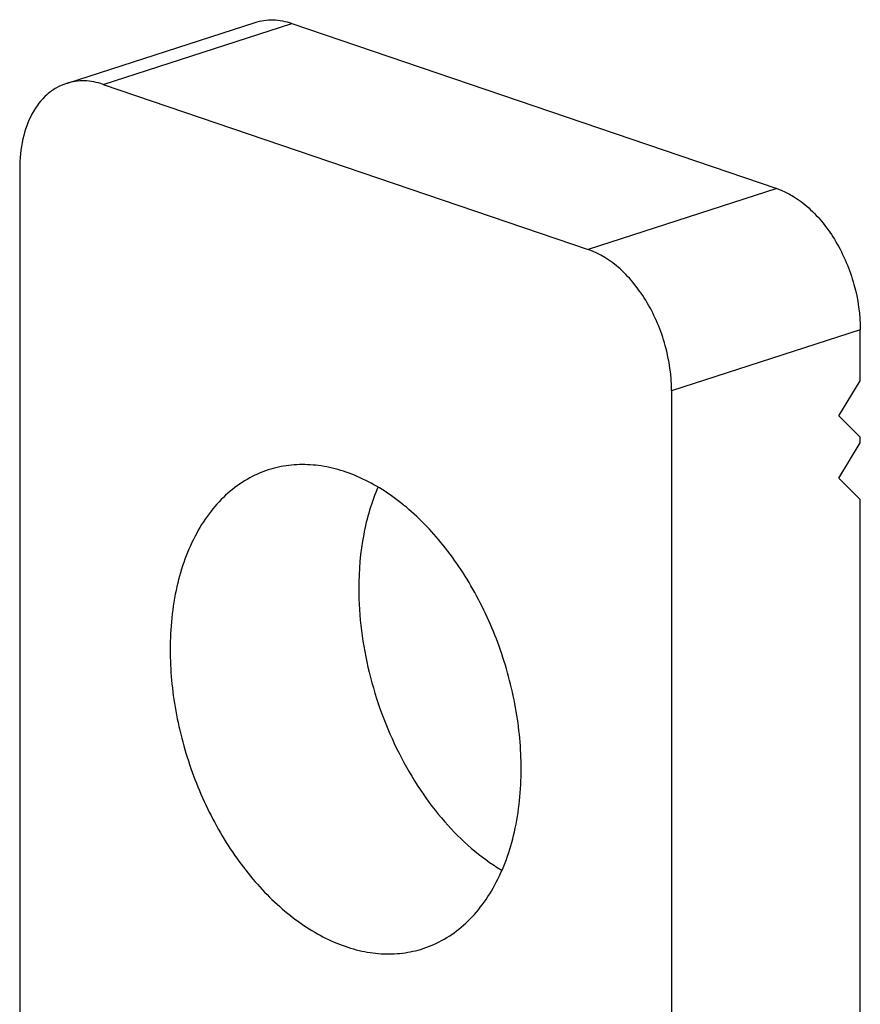
# Model space of a CAD drawing. Units: inches. Extents: x 236 to 656, y -1 to 630.
# Drawn here: x 545 to 546, y 220 to 222 of the extents above; entities that cross this region are included whole.
import ezdxf

# ---------------------------------------------------------------- set-up
doc = ezdxf.new("R2010")
doc.units = ezdxf.units.IN
doc.header["$MEASUREMENT"] = 0
doc.layers.add('02___PRT_ALL_AXES', color=7, linetype='Continuous')

msp = doc.modelspace()

# ---------------------------------------------------------------- linework, layer by layer
at = {"color": 7, "linetype": 'Continuous'}
for p, q in [((544.7615, 221.6289), (545.1554, 221.7563)), ((545.2323, 221.7542), (546.2443, 221.4096)), ((544.8384, 221.6268), (545.8505, 221.2822)), ((544.6639, 221.4504), (544.6639, 218.3139)), ((546.4188, 221.0082), (546.4188, 221.1144)), ((546.3741, 220.9348), (546.4188, 221.0082)), ((546.0249, 220.987), (546.0249, 217.8504)), ((546.4188, 220.8903), (546.3741, 220.9348)), ((546.3741, 220.8051), (546.4188, 220.8785)), ((546.4188, 220.8785), (546.4188, 220.8903)), ((546.4188, 220.7606), (546.3741, 220.8051)), ((546.4188, 219.4636), (546.4188, 220.7606))]:
    msp.add_line(p, q, dxfattribs=at)
at = {"color": 9, "linetype": 'Continuous'}
for p, q in [((544.8384, 221.6268), (545.2323, 221.7542)), ((546.2443, 221.4096), (545.8505, 221.2822)), ((546.4188, 221.1144), (546.0249, 220.987))]:
    msp.add_line(p, q, dxfattribs=at)
at = {"color": 7, "linetype": 'Continuous'}
for points, knots in [([(545.1554, 221.7563), (545.1674, 221.7602), (545.1937, 221.7637), (545.2196, 221.7586), (545.2323, 221.7542)], [0, 0, 0, 0, 0.484914, 1, 1, 1, 1]), ([(544.7615, 221.6289), (544.7542, 221.6265), (544.7399, 221.6201), (544.7136, 221.6011), (544.6868, 221.5655), (544.6678, 221.5114), (544.6639, 221.4714), (544.6639, 221.4504)], [0, 0, 0, 0, 0.106143, 0.214887, 0.447605, 0.709358, 1, 1, 1, 1]), ([(544.8384, 221.6268), (544.8257, 221.6312), (544.7998, 221.6363), (544.7735, 221.6328), (544.7615, 221.6289)], [0, 0, 0, 0, 0.515086, 1, 1, 1, 1]), ([(546.2443, 221.4096), (546.269, 221.4012), (546.3043, 221.3782), (546.3427, 221.3369), (546.3689, 221.2986), (546.3905, 221.2556), (546.4117, 221.1947), (546.4188, 221.1463), (546.4188, 221.1144)], [0, 0, 0, 0, 0.21616, 0.337853, 0.466581, 0.600037, 0.735457, 1, 1, 1, 1]), ([(546.0249, 220.987), (546.0249, 221.0189), (546.0178, 221.0673), (545.9966, 221.1282), (545.9751, 221.1712), (545.9488, 221.2095), (545.9105, 221.2508), (545.8751, 221.2738), (545.8505, 221.2822)], [0, 0, 0, 0, 0.264543, 0.399963, 0.533419, 0.662147, 0.78384, 1, 1, 1, 1])]:
    msp.add_open_spline(points, degree=3, knots=knots, dxfattribs=at)
at = {"layer": '02___PRT_ALL_AXES', "color": 7, "linetype": 'Continuous'}
for points, knots in [([(545.1829, 220.8221), (545.1676, 220.8171), (545.1376, 220.8037), (545.097, 220.7743), (545.0615, 220.7361), (545.0205, 220.6728), (544.9862, 220.5754), (544.978, 220.4914), (544.978, 220.4473)], [0, 0, 0, 0, 0.10605, 0.214698, 0.32817, 0.448087, 0.70962, 1, 1, 1, 1]), ([(545.7109, 220.1978), (545.7109, 220.2407), (545.7026, 220.3279), (545.6683, 220.4548), (545.6141, 220.5736), (545.5432, 220.6771), (545.4719, 220.747), (545.4104, 220.7886), (545.3641, 220.8117), (545.3175, 220.827), (545.2711, 220.8341), (545.2259, 220.8329), (545.1968, 220.8266), (545.1829, 220.8221)], [0, 0, 0, 0, 0.139129, 0.282334, 0.424524, 0.560719, 0.686916, 0.745608, 0.801212, 0.853917, 0.904148, 0.952557, 1, 1, 1, 1]), ([(545.4121, 220.7866), (545.3983, 220.7549), (545.3779, 220.6848), (545.3719, 220.6124), (545.3719, 220.5747)], [0, 0, 0, 0, 0.47868, 1, 1, 1, 1]), ([(545.3719, 220.5747), (545.3719, 220.516), (545.3835, 220.4267), (545.4183, 220.3128), (545.454, 220.2306), (545.498, 220.1547), (545.564, 220.0678), (545.6249, 220.0137), (545.6691, 219.9872)], [0, 0, 0, 0, 0.25775, 0.39005, 0.521571, 0.650138, 0.773801, 1, 1, 1, 1]), ([(544.978, 220.4473), (544.978, 220.4044), (544.9863, 220.3172), (545.0206, 220.1903), (545.0748, 220.0715), (545.1456, 219.968), (545.217, 219.8981), (545.2785, 219.8565), (545.3248, 219.8334), (545.3714, 219.8181), (545.4177, 219.811), (545.463, 219.8121), (545.4921, 219.8185), (545.506, 219.823)], [0, 0, 0, 0, 0.139129, 0.282334, 0.424524, 0.560719, 0.686916, 0.745608, 0.801212, 0.853917, 0.904148, 0.952557, 1, 1, 1, 1]), ([(545.506, 219.823), (545.5213, 219.828), (545.5513, 219.8414), (545.5919, 219.8708), (545.6274, 219.909), (545.6684, 219.9722), (545.7027, 220.0697), (545.7109, 220.1537), (545.7109, 220.1978)], [0, 0, 0, 0, 0.10605, 0.214698, 0.32817, 0.448087, 0.70962, 1, 1, 1, 1])]:
    msp.add_open_spline(points, degree=3, knots=knots, dxfattribs=at)

doc.saveas('drawing.dxf')
